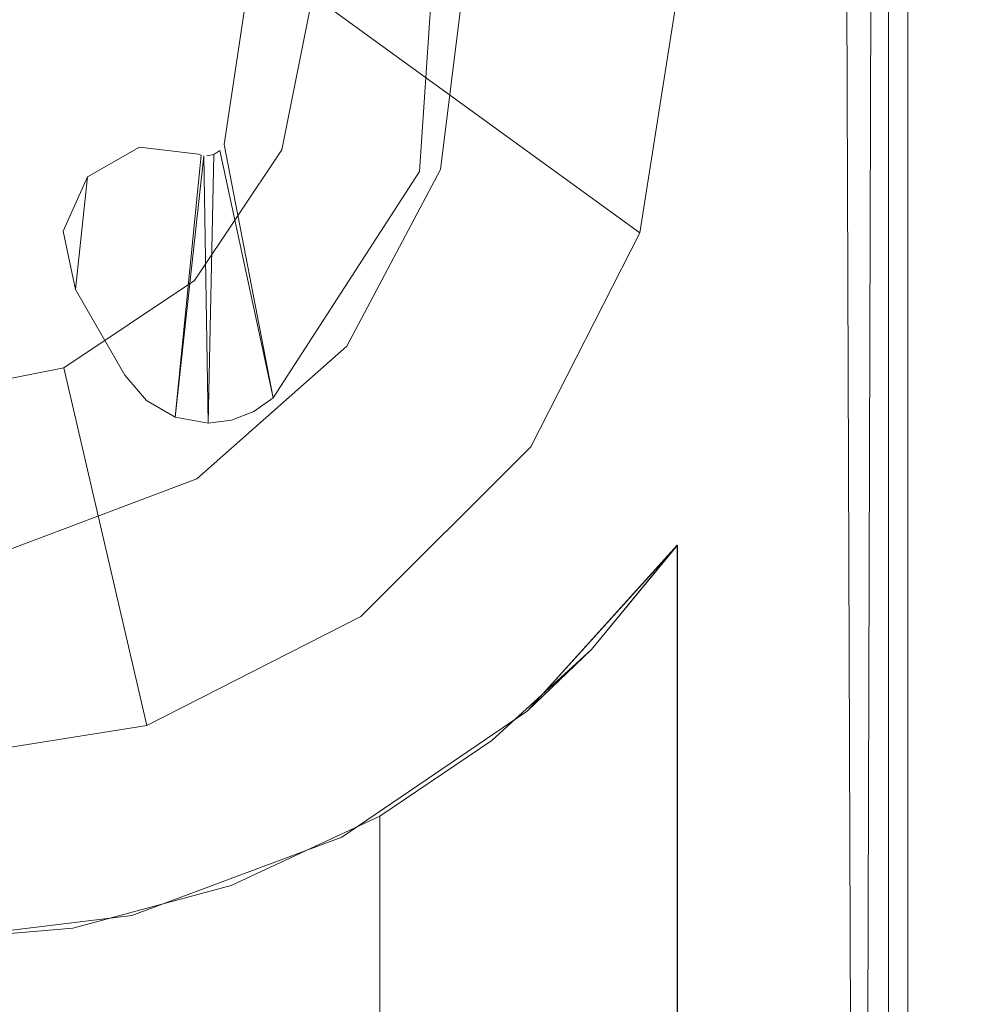
# Model space of a CAD drawing. Extents: x 10434 to 10503, y 5801 to 6799.
# Drawn here: x 10489 to 10494, y 5820 to 5825 of the extents above; entities that cross this region are included whole.
import ezdxf

# ---------------------------------------------------------------- set-up
doc = ezdxf.new("R2010")
doc.units = 0
doc.header["$LTSCALE"] = 500
doc.header["$MEASUREMENT"] = 0
doc.layers.add('besco profil', color=60, linetype='Continuous')

msp = doc.modelspace()

# ---------------------------------------------------------------- linework, layer by layer
at = {"layer": 'besco profil', "lineweight": 0}
for points, invisible_edges in [([(10493.0756, 5834.3811, 568.1349), (10493.0756, 5806.4177, 568.1349), (10492.4756, 5825.6177, 568.1349), (10493.0756, 5834.3811, 568.1349)], 15), ([(10493.0757, 5806.4177, 2064.1349), (10493.0757, 5834.3811, 2064.1349), (10492.4757, 5825.6177, 2064.1349), (10493.0757, 5806.4177, 2064.1349)], 15), ([(10493.0756, 5806.4177, 568.1349), (10493.0756, 5834.3811, 568.1349), (10493.2669, 5806.4558, 568.173), (10493.0756, 5806.4177, 568.1349)], 11), ([(10493.0756, 5834.3811, 568.1349), (10493.3256, 5834.3811, 568.202), (10493.2669, 5806.4558, 568.173), (10493.0756, 5834.3811, 568.1349)], 15), ([(10493.3257, 5834.3811, 2064.068), (10493.0757, 5834.3811, 2064.1349), (10493.267, 5806.4558, 2064.0968), (10493.3257, 5834.3811, 2064.068)], 15), ([(10493.0757, 5834.3811, 2064.1349), (10493.0757, 5806.4177, 2064.1349), (10493.267, 5806.4558, 2064.0968), (10493.0757, 5834.3811, 2064.1349)], 13), ([(10493.2669, 5806.4558, 568.173), (10493.3256, 5834.3811, 568.202), (10493.4291, 5806.5642, 568.2814), (10493.2669, 5806.4558, 568.173)], 11), ([(10493.4292, 5806.5642, 2063.9885), (10493.3257, 5834.3811, 2064.068), (10493.267, 5806.4558, 2064.0968), (10493.4292, 5806.5642, 2063.9885)], 10), ([(10493.3256, 5834.3811, 568.202), (10493.5086, 5834.3811, 568.3849), (10493.4291, 5806.5642, 568.2814), (10493.3256, 5834.3811, 568.202)], 15), ([(10493.5087, 5834.3811, 2063.885), (10493.3257, 5834.3811, 2064.068), (10493.4292, 5806.5642, 2063.9885), (10493.5087, 5834.3811, 2063.885)], 15), ([(10493.4291, 5806.5642, 568.2814), (10493.5086, 5834.3811, 568.3849), (10493.5756, 5806.9178, 568.6349), (10493.4291, 5806.5642, 568.2814)], 14), ([(10493.5757, 5806.9178, 2063.6349), (10493.5087, 5834.3811, 2063.885), (10493.4292, 5806.5642, 2063.9885), (10493.5757, 5806.9178, 2063.6349)], 15), ([(10493.5086, 5834.3811, 568.3849), (10493.5756, 5834.3811, 568.6349), (10493.5756, 5806.9178, 568.6349), (10493.5086, 5834.3811, 568.3849)], 15), ([(10493.5757, 5834.3811, 2063.6349), (10493.5087, 5834.3811, 2063.885), (10493.5757, 5806.9178, 2063.6349), (10493.5757, 5834.3811, 2063.6349)], 15), ([(10493.5756, 5806.9178, 568.6349), (10493.5756, 5834.3811, 568.6349), (10493.5756, 5830.6355, 576.1349), (10493.5756, 5806.9178, 568.6349)], 15), ([(10493.5757, 5806.9178, 2063.6349), (10493.5757, 5830.6355, 2056.1349), (10493.5757, 5834.3811, 2063.6349), (10493.5757, 5806.9178, 2063.6349)], 15), ([(10495.1756, 5834.2795, 566.1349), (10494.2756, 5802.3842, 566.1349), (10481.7756, 5834.2795, 566.1349), (10495.1756, 5834.2795, 566.1349)], 15), ([(10494.2756, 5802.3842, 566.1349), (10482.6756, 5802.3842, 566.1349), (10481.7756, 5834.2795, 566.1349), (10494.2756, 5802.3842, 566.1349)], 15), ([(10481.7757, 5834.2795, 2066.1348), (10482.6757, 5802.3842, 2066.1348), (10495.1757, 5834.2795, 2066.1348), (10481.7757, 5834.2795, 2066.1348)], 15), ([(10482.6757, 5802.3842, 2066.1348), (10494.2757, 5802.3842, 2066.1348), (10495.1757, 5834.2795, 2066.1348), (10482.6757, 5802.3842, 2066.1348)], 15), ([(10493.6756, 5834.2566, 568.1349), (10483.2756, 5834.2566, 568.1349), (10493.6756, 5803.8842, 568.1349), (10493.6756, 5834.2566, 568.1349)], 15), ([(10483.2756, 5834.2566, 568.1349), (10483.2756, 5803.8842, 568.1349), (10493.6756, 5803.8842, 568.1349), (10483.2756, 5834.2566, 568.1349)], 15), ([(10483.2757, 5834.2566, 2064.1349), (10493.6757, 5834.2566, 2064.1349), (10483.2757, 5803.8842, 2064.1349), (10483.2757, 5834.2566, 2064.1349)], 15), ([(10493.6757, 5834.2566, 2064.1349), (10493.6757, 5803.8842, 2064.1349), (10483.2757, 5803.8842, 2064.1349), (10493.6757, 5834.2566, 2064.1349)], 15), ([(10493.6756, 5834.2566, 576.1349), (10493.6756, 5803.8842, 576.1349), (10495.4756, 5834.1616, 576.1349), (10493.6756, 5834.2566, 576.1349)], 15), ([(10493.6756, 5834.2566, 576.1349), (10493.6756, 5834.2566, 568.1349), (10493.6756, 5803.8842, 576.1349), (10493.6756, 5834.2566, 576.1349)], 11), ([(10493.6756, 5834.2566, 568.1349), (10493.6756, 5803.8842, 568.1349), (10493.6756, 5803.8842, 576.1349), (10493.6756, 5834.2566, 568.1349)], 12), ([(10493.6757, 5834.2566, 2056.1349), (10495.4757, 5834.1616, 2056.1349), (10493.6757, 5803.8842, 2056.1349), (10493.6757, 5834.2566, 2056.1349)], 15), ([(10493.6757, 5834.2566, 2064.1349), (10493.6757, 5834.2566, 2056.1349), (10493.6757, 5803.8842, 2064.1349), (10493.6757, 5834.2566, 2064.1349)], 11), ([(10493.6757, 5834.2566, 2056.1349), (10493.6757, 5803.8842, 2056.1349), (10493.6757, 5803.8842, 2064.1349), (10493.6757, 5834.2566, 2056.1349)], 12), ([(10493.6756, 5803.8842, 576.1349), (10495.4756, 5803.2843, 576.1349), (10495.4756, 5834.1616, 576.1349), (10493.6756, 5803.8842, 576.1349)], 15), ([(10495.4757, 5834.1616, 2056.1349), (10495.4757, 5803.2843, 2056.1349), (10493.6757, 5803.8842, 2056.1349), (10495.4757, 5834.1616, 2056.1349)], 14), ([(10495.9947, 5820.0384, 566.1349), (10480.8256, 5832.6798, 566.1349), (10496.1412, 5832.6798, 566.1349), (10495.9947, 5820.0384, 566.1349)], 15), ([(10495.9947, 5820.0384, 566.1349), (10481.4256, 5802.1588, 566.1349), (10480.8256, 5832.6798, 566.1349), (10495.9947, 5820.0384, 566.1349)], 15), ([(10481.4257, 5802.1588, 2066.1348), (10495.9947, 5820.0384, 2066.1348), (10480.8257, 5832.6798, 2066.1348), (10481.4257, 5802.1588, 2066.1348)], 15), ([(10495.9947, 5820.0384, 2066.1348), (10496.1413, 5832.6798, 2066.1348), (10480.8257, 5832.6798, 2066.1348), (10495.9947, 5820.0384, 2066.1348)], 15), ([(10493.1267, 5828.1757, 582.1349), (10492.4756, 5822.7541, 582.1349), (10493.9756, 5830.7896, 582.1349), (10493.1267, 5828.1757, 582.1349)], 15), ([(10493.9756, 5830.7896, 582.1349), (10492.4756, 5822.7541, 582.1349), (10493.9756, 5806.3791, 582.1349), (10493.9756, 5830.7896, 582.1349)], 15), ([(10492.4757, 5822.7541, 2050.1349), (10493.1268, 5828.1757, 2050.1349), (10493.9757, 5830.7896, 2050.1349), (10492.4757, 5822.7541, 2050.1349)], 15), ([(10492.4757, 5822.7541, 2050.1349), (10493.9757, 5830.7896, 2050.1349), (10493.9757, 5806.3791, 2050.1349), (10492.4757, 5822.7541, 2050.1349)], 15), ([(10493.9756, 5830.7896, 582.1349), (10493.9756, 5806.3791, 582.1349), (10494.1669, 5830.7515, 582.0968), (10493.9756, 5830.7896, 582.1349)], 15), ([(10493.9757, 5806.3791, 2050.1349), (10493.9757, 5830.7896, 2050.1349), (10494.167, 5830.7515, 2050.1729), (10493.9757, 5806.3791, 2050.1349)], 15), ([(10493.9756, 5806.3791, 582.1349), (10494.2256, 5806.3791, 582.068), (10494.1669, 5830.7515, 582.0968), (10493.9756, 5806.3791, 582.1349)], 15), ([(10494.2257, 5806.3791, 2050.2019), (10493.9757, 5806.3791, 2050.1349), (10494.167, 5830.7515, 2050.1729), (10494.2257, 5806.3791, 2050.2019)], 15), ([(10493.5756, 5830.6355, 576.1349), (10494.4756, 5830.2896, 576.1349), (10493.5756, 5806.9178, 576.1349), (10493.5756, 5830.6355, 576.1349)], 15), ([(10493.5756, 5806.9178, 576.1349), (10493.5756, 5806.9178, 568.6349), (10493.5756, 5830.6355, 576.1349), (10493.5756, 5806.9178, 576.1349)], 11), ([(10493.5757, 5830.6355, 2056.1349), (10493.5757, 5806.9178, 2056.1349), (10494.4757, 5830.2896, 2056.1349), (10493.5757, 5830.6355, 2056.1349)], 15), ([(10493.5757, 5806.9178, 2056.1349), (10493.5757, 5830.6355, 2056.1349), (10493.5757, 5806.9178, 2063.6349), (10493.5757, 5806.9178, 2056.1349)], 14), ([(10494.4756, 5830.2896, 576.1349), (10494.4756, 5806.3791, 576.1349), (10493.5756, 5806.9178, 576.1349), (10494.4756, 5830.2896, 576.1349)], 15), ([(10493.5757, 5806.9178, 2056.1349), (10494.4757, 5806.3791, 2056.1349), (10494.4757, 5830.2896, 2056.1349), (10493.5757, 5806.9178, 2056.1349)], 13), ([(10492.4756, 5822.7541, 582.1349), (10493.1267, 5828.1757, 582.1349), (10492.9881, 5827.9772, 582.1349), (10492.4756, 5822.7541, 582.1349)], 15), ([(10492.9882, 5827.9772, 2050.1349), (10493.1268, 5828.1757, 2050.1349), (10492.4757, 5822.7541, 2050.1349), (10492.9882, 5827.9772, 2050.1349)], 15), ([(10492.7823, 5827.8496, 582.1349), (10492.4756, 5822.7541, 582.1349), (10492.9881, 5827.9772, 582.1349), (10492.7823, 5827.8496, 582.1349)], 15), ([(10492.7824, 5827.8496, 2050.1349), (10492.9882, 5827.9772, 2050.1349), (10492.4757, 5822.7541, 2050.1349), (10492.7824, 5827.8496, 2050.1349)], 15), ([(10492.3481, 5827.6992, 582.1349), (10492.4756, 5822.7541, 582.1349), (10492.7823, 5827.8496, 582.1349), (10492.3481, 5827.6992, 582.1349)], 15), ([(10492.3482, 5827.6992, 2050.1349), (10492.7824, 5827.8496, 2050.1349), (10492.4757, 5822.7541, 2050.1349), (10492.3482, 5827.6992, 2050.1349)], 15), ([(10491.3711, 5825.7454, 582.1349), (10492.4756, 5822.7541, 582.1349), (10492.3481, 5827.6992, 582.1349), (10491.3711, 5825.7454, 582.1349)], 15), ([(10491.3712, 5825.7454, 2050.1349), (10492.3482, 5827.6992, 2050.1349), (10492.4757, 5822.7541, 2050.1349), (10491.3712, 5825.7454, 2050.1349)], 15), ([(10491.1325, 5824.7006, 576.1349), (10490.2612, 5825.8112, 576.1349), (10491.2273, 5826.1018, 576.1349), (10491.1325, 5824.7006, 576.1349)], 15), ([(10491.1326, 5824.7006, 2056.1349), (10491.2274, 5826.1018, 2056.1349), (10490.2613, 5825.8112, 2056.1349), (10491.1326, 5824.7006, 2056.1349)], 15), ([(10491.1325, 5824.7006, 576.1349), (10491.2273, 5826.1018, 576.1349), (10491.1326, 5824.7006, 2056.1349), (10491.1325, 5824.7006, 576.1349)], 14), ([(10491.1326, 5824.7006, 2056.1349), (10491.2273, 5826.1018, 576.1349), (10491.2274, 5826.1018, 2056.1349), (10491.1326, 5824.7006, 2056.1349)], 11), ([(10490.1148, 5824.8407, 576.1349), (10490.2612, 5825.8112, 576.1349), (10491.1325, 5824.7006, 576.1349), (10490.1148, 5824.8407, 576.1349)], 15), ([(10490.2612, 5825.8112, 576.1349), (10490.1148, 5824.8407, 576.1349), (10490.1149, 5824.8407, 2056.1349), (10490.2612, 5825.8112, 576.1349)], 12), ([(10490.1149, 5824.8407, 2056.1349), (10491.1326, 5824.7006, 2056.1349), (10490.2613, 5825.8112, 2056.1349), (10490.1149, 5824.8407, 2056.1349)], 15), ([(10490.2613, 5825.8112, 2056.1349), (10490.2612, 5825.8112, 576.1349), (10490.1149, 5824.8407, 2056.1349), (10490.2613, 5825.8112, 2056.1349)], 11), ([(10491.3711, 5825.7454, 576.1349), (10490.5756, 5825.6177, 576.1349), (10491.241, 5824.7111, 576.1349), (10491.3711, 5825.7454, 576.1349)], 11), ([(10491.2411, 5824.7111, 2056.1349), (10490.5757, 5825.6177, 2056.1349), (10491.3712, 5825.7454, 2056.1349), (10491.2411, 5824.7111, 2056.1349)], 11), ([(10492.4756, 5822.7541, 582.1349), (10491.3711, 5825.7454, 582.1349), (10491.241, 5824.7111, 582.1349), (10492.4756, 5822.7541, 582.1349)], 15), ([(10491.241, 5824.7111, 576.1349), (10491.241, 5824.7111, 582.1349), (10491.3711, 5825.7454, 576.1349), (10491.241, 5824.7111, 576.1349)], 15), ([(10491.241, 5824.7111, 582.1349), (10491.3711, 5825.7454, 582.1349), (10491.3711, 5825.7454, 576.1349), (10491.241, 5824.7111, 582.1349)], 14), ([(10491.3712, 5825.7454, 2050.1349), (10492.4757, 5822.7541, 2050.1349), (10491.2411, 5824.7111, 2050.1349), (10491.3712, 5825.7454, 2050.1349)], 15), ([(10491.3712, 5825.7454, 2050.1349), (10491.2411, 5824.7111, 2050.1349), (10491.3712, 5825.7454, 2056.1349), (10491.3712, 5825.7454, 2050.1349)], 14), ([(10491.3712, 5825.7454, 2056.1349), (10491.2411, 5824.7111, 2050.1349), (10491.2411, 5824.7111, 2056.1349), (10491.3712, 5825.7454, 2056.1349)], 15), ([(10490.5756, 5825.6177, 576.1349), (10490.4157, 5824.8141, 576.1349), (10491.241, 5824.7111, 576.1349), (10490.5756, 5825.6177, 576.1349)], 15), ([(10490.4157, 5824.8141, 576.1349), (10490.5756, 5825.6177, 576.1349), (10490.4157, 5824.8141, 570.5349), (10490.4157, 5824.8141, 576.1349)], 14), ([(10490.4157, 5824.8141, 570.5349), (10490.5756, 5825.6177, 576.1349), (10490.5756, 5825.6177, 570.5349), (10490.4157, 5824.8141, 570.5349)], 15), ([(10490.4157, 5824.8141, 570.5349), (10490.5756, 5825.6177, 570.5349), (10492.2798, 5824.3817, 568.6349), (10490.4157, 5824.8141, 570.5349)], 14), ([(10490.4158, 5824.8141, 2056.1349), (10490.5757, 5825.6177, 2056.1349), (10491.2411, 5824.7111, 2056.1349), (10490.4158, 5824.8141, 2056.1349)], 15), ([(10490.4158, 5824.8141, 2061.7349), (10490.5757, 5825.6177, 2061.7349), (10490.4158, 5824.8141, 2056.1349), (10490.4158, 5824.8141, 2061.7349)], 15), ([(10490.4158, 5824.8141, 2056.1349), (10490.5757, 5825.6177, 2061.7349), (10490.5757, 5825.6177, 2056.1349), (10490.4158, 5824.8141, 2056.1349)], 11), ([(10490.4158, 5824.8141, 2061.7349), (10492.2799, 5824.3817, 2063.6349), (10490.5757, 5825.6177, 2061.7349), (10490.4158, 5824.8141, 2061.7349)], 11), ([(10492.2798, 5824.3817, 568.6349), (10490.5756, 5825.6177, 570.5349), (10492.4756, 5825.6177, 568.6349), (10492.2798, 5824.3817, 568.6349)], 14), ([(10492.2799, 5824.3817, 2063.6349), (10492.4757, 5825.6177, 2063.6349), (10490.5757, 5825.6177, 2061.7349), (10492.2799, 5824.3817, 2063.6349)], 11), ([(10492.2798, 5824.3817, 568.6349), (10492.4756, 5825.6177, 568.6349), (10492.2798, 5824.3817, 568.1349), (10492.2798, 5824.3817, 568.6349)], 15), ([(10492.2798, 5824.3817, 568.1349), (10492.4756, 5825.6177, 568.6349), (10492.4756, 5825.6177, 568.1349), (10492.2798, 5824.3817, 568.1349)], 11), ([(10492.4756, 5825.6177, 568.1349), (10493.0756, 5806.4177, 568.1349), (10492.2798, 5824.3817, 568.1349), (10492.4756, 5825.6177, 568.1349)], 15), ([(10492.2799, 5824.3817, 2063.6349), (10492.2799, 5824.3817, 2064.1349), (10492.4757, 5825.6177, 2063.6349), (10492.2799, 5824.3817, 2063.6349)], 15), ([(10492.2799, 5824.3817, 2064.1349), (10492.4757, 5825.6177, 2064.1349), (10492.4757, 5825.6177, 2063.6349), (10492.2799, 5824.3817, 2064.1349)], 14), ([(10492.2799, 5824.3817, 2064.1349), (10493.0757, 5806.4177, 2064.1349), (10492.4757, 5825.6177, 2064.1349), (10492.2799, 5824.3817, 2064.1349)], 15), ([(10490.0929, 5824.8097, 2056.1349), (10490.0929, 5824.8097, 2056.1349), (10490.1149, 5824.8407, 2056.1349)], 15), ([(10490.0929, 5824.8097, 576.1349), (10490.0929, 5824.8097, 576.1349), (10490.1148, 5824.8407, 576.1349)], 15), ([(10490.3693, 5823.5217, 576.1349), (10490.1148, 5824.8407, 576.1349), (10491.1325, 5824.7006, 576.1349), (10490.3693, 5823.5217, 576.1349)], 14), ([(10490.3693, 5823.5217, 2056.1349), (10491.1326, 5824.7006, 2056.1349), (10490.1149, 5824.8407, 2056.1349), (10490.3693, 5823.5217, 2056.1349)], 11), ([(10489.4036, 5824.6735, 576.1349), (10489.6736, 5824.8267, 576.1349), (10489.5981, 5823.64, 576.1349), (10489.4036, 5824.6735, 576.1349)], 15), ([(10489.6736, 5824.8267, 576.1349), (10489.4036, 5824.6735, 576.1349), (10489.4037, 5824.6735, 2056.1349), (10489.6736, 5824.8267, 576.1349)], 14), ([(10489.4037, 5824.6735, 2056.1349), (10489.5982, 5823.64, 2056.1349), (10489.6737, 5824.8267, 2056.1349), (10489.4037, 5824.6735, 2056.1349)], 15), ([(10489.6737, 5824.8267, 2056.1349), (10489.6736, 5824.8267, 576.1349), (10489.4037, 5824.6735, 2056.1349), (10489.6737, 5824.8267, 2056.1349)], 11), ([(10489.5981, 5823.64, 576.1349), (10489.6736, 5824.8267, 576.1349), (10489.7097, 5823.507, 576.1349), (10489.5981, 5823.64, 576.1349)], 15), ([(10489.5982, 5823.64, 2056.1349), (10489.7098, 5823.507, 2056.1349), (10489.6737, 5824.8267, 2056.1349), (10489.5982, 5823.64, 2056.1349)], 15), ([(10489.6736, 5824.8267, 576.1349), (10489.982, 5824.791, 576.1349), (10489.7097, 5823.507, 576.1349), (10489.6736, 5824.8267, 576.1349)], 15), ([(10489.6736, 5824.8267, 576.1349), (10489.982, 5824.791, 2056.1349), (10489.982, 5824.791, 576.1349), (10489.6736, 5824.8267, 576.1349)], 11), ([(10489.982, 5824.791, 2056.1349), (10489.6736, 5824.8267, 576.1349), (10489.6737, 5824.8267, 2056.1349), (10489.982, 5824.791, 2056.1349)], 11), ([(10489.6737, 5824.8267, 2056.1349), (10489.7098, 5823.507, 2056.1349), (10489.982, 5824.791, 2056.1349), (10489.6737, 5824.8267, 2056.1349)], 15), ([(10489.8601, 5823.4202, 576.1349), (10489.7097, 5823.507, 576.1349), (10489.982, 5824.791, 576.1349), (10489.8601, 5823.4202, 576.1349)], 15), ([(10489.7098, 5823.507, 2056.1349), (10489.8602, 5823.4202, 2056.1349), (10489.982, 5824.791, 2056.1349), (10489.7098, 5823.507, 2056.1349)], 15), ([(10489.9954, 5824.786, 576.1349), (10489.8601, 5823.4202, 576.1349), (10489.982, 5824.791, 576.1349), (10489.9954, 5824.786, 576.1349)], 14), ([(10490.0094, 5824.783, 576.1349), (10489.8601, 5823.4202, 576.1349), (10490.0094, 5824.783, 576.1349)], 15), ([(10490.0311, 5823.39, 576.1349), (10489.8601, 5823.4202, 576.1349), (10490.0094, 5824.783, 576.1349), (10490.0311, 5823.39, 576.1349)], 9), ([(10489.982, 5824.791, 2056.1349), (10489.8602, 5823.4202, 2056.1349), (10489.9955, 5824.786, 2056.1349), (10489.982, 5824.791, 2056.1349)], 15), ([(10489.9955, 5824.786, 2056.1349), (10489.8602, 5823.4202, 2056.1349), (10489.9955, 5824.786, 2056.1349)], 14), ([(10489.8602, 5823.4202, 2056.1349), (10490.0312, 5823.39, 2056.1349), (10490.0095, 5824.783, 2056.1349), (10489.8602, 5823.4202, 2056.1349)], 11), ([(10490.4157, 5824.8141, 576.1349), (10489.9605, 5824.1328, 576.1349), (10490.7536, 5823.7897, 576.1349), (10490.4157, 5824.8141, 576.1349)], 15), ([(10489.9605, 5824.1328, 576.1349), (10490.4157, 5824.8141, 576.1349), (10489.9605, 5824.1328, 570.5349), (10489.9605, 5824.1328, 576.1349)], 10), ([(10489.9605, 5824.1328, 570.5349), (10490.4157, 5824.8141, 576.1349), (10490.4157, 5824.8141, 570.5349), (10489.9605, 5824.1328, 570.5349)], 15), ([(10489.9605, 5824.1328, 570.5349), (10490.4157, 5824.8141, 570.5349), (10491.7117, 5823.2666, 568.6349), (10489.9605, 5824.1328, 570.5349)], 14), ([(10489.9606, 5824.1328, 2056.1349), (10490.4158, 5824.8141, 2056.1349), (10490.7537, 5823.7897, 2056.1349), (10489.9606, 5824.1328, 2056.1349)], 15), ([(10489.9606, 5824.1328, 2061.7349), (10490.4158, 5824.8141, 2061.7349), (10489.9606, 5824.1328, 2056.1349), (10489.9606, 5824.1328, 2061.7349)], 11), ([(10489.9606, 5824.1328, 2056.1349), (10490.4158, 5824.8141, 2061.7349), (10490.4158, 5824.8141, 2056.1349), (10489.9606, 5824.1328, 2056.1349)], 11), ([(10489.9606, 5824.1328, 2061.7349), (10491.7117, 5823.2666, 2063.6349), (10490.4158, 5824.8141, 2061.7349), (10489.9606, 5824.1328, 2061.7349)], 11), ([(10489.9954, 5824.786, 576.1349), (10489.982, 5824.791, 576.1349), (10489.9955, 5824.786, 2056.1349), (10489.9954, 5824.786, 576.1349)], 10), ([(10489.982, 5824.791, 576.1349), (10489.982, 5824.791, 2056.1349), (10489.9955, 5824.786, 2056.1349), (10489.982, 5824.791, 576.1349)], 13), ([(10490.0094, 5824.783, 576.1349), (10490.0094, 5824.783, 576.1349), (10489.9954, 5824.786, 576.1349)], 15), ([(10490.0238, 5824.7819, 576.1349), (10490.0238, 5824.7819, 576.1349), (10490.0094, 5824.783, 576.1349)], 15), ([(10490.0095, 5824.783, 2056.1349), (10490.0094, 5824.783, 576.1349), (10490.0095, 5824.783, 2056.1349)], 15), ([(10490.0095, 5824.783, 2056.1349), (10490.0312, 5823.39, 2056.1349), (10490.0095, 5824.783, 2056.1349)], 14), ([(10490.0238, 5824.7819, 576.1349), (10490.0238, 5824.7819, 2056.1349), (10490.061, 5824.7891, 576.1349), (10490.0238, 5824.7819, 576.1349)], 10), ([(10490.0238, 5824.7819, 2056.1349), (10490.061, 5824.7891, 2056.1349), (10490.061, 5824.7891, 576.1349), (10490.0238, 5824.7819, 2056.1349)], 14), ([(10490.0238, 5824.7819, 2056.1349), (10490.0312, 5823.39, 2056.1349), (10490.0238, 5824.7819, 2056.1349)], 15), ([(10490.0238, 5824.7819, 576.1349), (10490.0311, 5823.39, 576.1349), (10490.0238, 5824.7819, 576.1349)], 15), ([(10490.0238, 5824.7819, 2056.1349), (10490.0238, 5824.7819, 576.1349), (10490.0238, 5824.7819, 2056.1349)], 15), ([(10490.061, 5824.7891, 576.1349), (10490.0311, 5823.39, 576.1349), (10490.061, 5824.7891, 576.1349)], 15), ([(10490.0311, 5823.39, 576.1349), (10490.061, 5824.7891, 576.1349), (10490.1536, 5823.4052, 576.1349), (10490.0311, 5823.39, 576.1349)], 14), ([(10490.0312, 5823.39, 2056.1349), (10490.1537, 5823.4052, 2056.1349), (10490.061, 5824.7891, 2056.1349), (10490.0312, 5823.39, 2056.1349)], 11), ([(10490.061, 5824.7891, 2056.1349), (10490.2688, 5823.45, 2056.1349), (10490.0929, 5824.8097, 2056.1349), (10490.061, 5824.7891, 2056.1349)], 15), ([(10490.061, 5824.7891, 576.1349), (10490.0929, 5824.8097, 576.1349), (10490.2687, 5823.45, 576.1349), (10490.061, 5824.7891, 576.1349)], 15), ([(10490.061, 5824.7891, 576.1349), (10490.061, 5824.7891, 2056.1349), (10490.0929, 5824.8097, 576.1349), (10490.061, 5824.7891, 576.1349)], 11), ([(10490.061, 5824.7891, 2056.1349), (10490.0929, 5824.8097, 2056.1349), (10490.0929, 5824.8097, 576.1349), (10490.061, 5824.7891, 2056.1349)], 14), ([(10490.1537, 5823.4052, 2056.1349), (10490.2688, 5823.45, 2056.1349), (10490.061, 5824.7891, 2056.1349), (10490.1537, 5823.4052, 2056.1349)], 15), ([(10490.1536, 5823.4052, 576.1349), (10490.061, 5824.7891, 576.1349), (10490.2687, 5823.45, 576.1349), (10490.1536, 5823.4052, 576.1349)], 15), ([(10490.2688, 5823.45, 2056.1349), (10490.3693, 5823.5217, 2056.1349), (10490.0929, 5824.8097, 2056.1349), (10490.2688, 5823.45, 2056.1349)], 15), ([(10490.0929, 5824.8097, 2056.1349), (10490.3693, 5823.5217, 2056.1349), (10490.0929, 5824.8097, 2056.1349)], 14), ([(10490.2687, 5823.45, 576.1349), (10490.0929, 5824.8097, 576.1349), (10490.3693, 5823.5217, 576.1349), (10490.2687, 5823.45, 576.1349)], 13), ([(10490.0929, 5824.8097, 576.1349), (10490.0929, 5824.8097, 2056.1349), (10490.0929, 5824.8097, 576.1349)], 14), ([(10491.241, 5824.7111, 576.1349), (10490.4157, 5824.8141, 576.1349), (10490.7536, 5823.7897, 576.1349), (10491.241, 5824.7111, 576.1349)], 11), ([(10491.7117, 5823.2666, 568.6349), (10490.4157, 5824.8141, 570.5349), (10492.2798, 5824.3817, 568.6349), (10491.7117, 5823.2666, 568.6349)], 15), ([(10490.7537, 5823.7897, 2056.1349), (10490.4158, 5824.8141, 2056.1349), (10491.2411, 5824.7111, 2056.1349), (10490.7537, 5823.7897, 2056.1349)], 11), ([(10491.7117, 5823.2666, 2063.6349), (10492.2799, 5824.3817, 2063.6349), (10490.4158, 5824.8141, 2061.7349), (10491.7117, 5823.2666, 2063.6349)], 14), ([(10490.3693, 5823.5217, 576.1349), (10491.1325, 5824.7006, 576.1349), (10490.3693, 5823.5217, 2056.1349), (10490.3693, 5823.5217, 576.1349)], 14), ([(10490.3693, 5823.5217, 2056.1349), (10491.1325, 5824.7006, 576.1349), (10491.1326, 5824.7006, 2056.1349), (10490.3693, 5823.5217, 2056.1349)], 11), ([(10490.7536, 5823.7897, 582.1349), (10491.6928, 5821.8884, 582.1349), (10491.241, 5824.7111, 582.1349), (10490.7536, 5823.7897, 582.1349)], 15), ([(10490.7536, 5823.7897, 576.1349), (10490.7536, 5823.7897, 582.1349), (10491.241, 5824.7111, 576.1349), (10490.7536, 5823.7897, 576.1349)], 14), ([(10490.7536, 5823.7897, 582.1349), (10491.241, 5824.7111, 582.1349), (10491.241, 5824.7111, 576.1349), (10490.7536, 5823.7897, 582.1349)], 14), ([(10491.2411, 5824.7111, 2050.1349), (10491.6929, 5821.8884, 2050.1349), (10490.7537, 5823.7897, 2050.1349), (10491.2411, 5824.7111, 2050.1349)], 15), ([(10491.2411, 5824.7111, 2056.1349), (10491.2411, 5824.7111, 2050.1349), (10490.7537, 5823.7897, 2056.1349), (10491.2411, 5824.7111, 2056.1349)], 15), ([(10491.2411, 5824.7111, 2050.1349), (10490.7537, 5823.7897, 2050.1349), (10490.7537, 5823.7897, 2056.1349), (10491.2411, 5824.7111, 2050.1349)], 14), ([(10491.6928, 5821.8884, 582.1349), (10492.4756, 5822.7541, 582.1349), (10491.241, 5824.7111, 582.1349), (10491.6928, 5821.8884, 582.1349)], 15), ([(10492.4757, 5822.7541, 2050.1349), (10491.6929, 5821.8884, 2050.1349), (10491.2411, 5824.7111, 2050.1349), (10492.4757, 5822.7541, 2050.1349)], 15), ([(10489.2761, 5824.3905, 576.1349), (10489.4036, 5824.6735, 576.1349), (10489.3402, 5824.0867, 576.1349), (10489.2761, 5824.3905, 576.1349)], 15), ([(10489.4036, 5824.6735, 576.1349), (10489.2761, 5824.3905, 576.1349), (10489.2762, 5824.3905, 2056.1349), (10489.4036, 5824.6735, 576.1349)], 14), ([(10489.2762, 5824.3905, 2056.1349), (10489.3402, 5824.0867, 2056.1349), (10489.4037, 5824.6735, 2056.1349), (10489.2762, 5824.3905, 2056.1349)], 15), ([(10489.4037, 5824.6735, 2056.1349), (10489.4036, 5824.6735, 576.1349), (10489.2762, 5824.3905, 2056.1349), (10489.4037, 5824.6735, 2056.1349)], 14), ([(10489.3402, 5824.0867, 2056.1349), (10489.5982, 5823.64, 2056.1349), (10489.4037, 5824.6735, 2056.1349), (10489.3402, 5824.0867, 2056.1349)], 11), ([(10489.3402, 5824.0867, 576.1349), (10489.4036, 5824.6735, 576.1349), (10489.5981, 5823.64, 576.1349), (10489.3402, 5824.0867, 576.1349)], 14), ([(10489.2762, 5824.3905, 2056.1349), (10489.2761, 5824.3905, 576.1349), (10489.3402, 5824.0867, 2056.1349), (10489.2762, 5824.3905, 2056.1349)], 15), ([(10489.2761, 5824.3905, 576.1349), (10489.3402, 5824.0867, 576.1349), (10489.3402, 5824.0867, 2056.1349), (10489.2761, 5824.3905, 576.1349)], 14), ([(10491.7117, 5823.2666, 2063.6349), (10491.7117, 5823.2666, 2064.1349), (10492.2799, 5824.3817, 2063.6349), (10491.7117, 5823.2666, 2063.6349)], 15), ([(10491.7117, 5823.2666, 2064.1349), (10492.2799, 5824.3817, 2064.1349), (10492.2799, 5824.3817, 2063.6349), (10491.7117, 5823.2666, 2064.1349)], 14), ([(10491.7117, 5823.2666, 2064.1349), (10493.0757, 5806.4177, 2064.1349), (10492.2799, 5824.3817, 2064.1349), (10491.7117, 5823.2666, 2064.1349)], 15), ([(10491.7117, 5823.2666, 568.6349), (10492.2798, 5824.3817, 568.6349), (10491.7117, 5823.2666, 568.1349), (10491.7117, 5823.2666, 568.6349)], 14), ([(10491.7117, 5823.2666, 568.1349), (10492.2798, 5824.3817, 568.6349), (10492.2798, 5824.3817, 568.1349), (10491.7117, 5823.2666, 568.1349)], 11), ([(10492.2798, 5824.3817, 568.1349), (10493.0756, 5806.4177, 568.1349), (10491.7117, 5823.2666, 568.1349), (10492.2798, 5824.3817, 568.1349)], 15), ([(10489.9605, 5824.1328, 576.1349), (10489.2792, 5823.6775, 576.1349), (10489.9719, 5823.1001, 576.1349), (10489.9605, 5824.1328, 576.1349)], 15), ([(10489.2792, 5823.6775, 576.1349), (10489.9605, 5824.1328, 576.1349), (10489.2792, 5823.6775, 570.5349), (10489.2792, 5823.6775, 576.1349)], 14), ([(10489.2792, 5823.6775, 570.5349), (10489.9605, 5824.1328, 576.1349), (10489.9605, 5824.1328, 570.5349), (10489.2792, 5823.6775, 570.5349)], 15), ([(10489.2792, 5823.6775, 570.5349), (10489.9605, 5824.1328, 570.5349), (10490.8267, 5822.3817, 568.6349), (10489.2792, 5823.6775, 570.5349)], 14), ([(10489.2793, 5823.6775, 2056.1349), (10489.9606, 5824.1328, 2056.1349), (10489.972, 5823.1001, 2056.1349), (10489.2793, 5823.6775, 2056.1349)], 15), ([(10489.2793, 5823.6775, 2061.7349), (10489.9606, 5824.1328, 2061.7349), (10489.2793, 5823.6775, 2056.1349), (10489.2793, 5823.6775, 2061.7349)], 15), ([(10489.2793, 5823.6775, 2056.1349), (10489.9606, 5824.1328, 2061.7349), (10489.9606, 5824.1328, 2056.1349), (10489.2793, 5823.6775, 2056.1349)], 11), ([(10489.2793, 5823.6775, 2061.7349), (10490.8268, 5822.3817, 2063.6349), (10489.9606, 5824.1328, 2061.7349), (10489.2793, 5823.6775, 2061.7349)], 11), ([(10490.7536, 5823.7897, 576.1349), (10489.9605, 5824.1328, 576.1349), (10489.9719, 5823.1001, 576.1349), (10490.7536, 5823.7897, 576.1349)], 11), ([(10490.8267, 5822.3817, 568.6349), (10489.9605, 5824.1328, 570.5349), (10491.7117, 5823.2666, 568.6349), (10490.8267, 5822.3817, 568.6349)], 15), ([(10489.972, 5823.1001, 2056.1349), (10489.9606, 5824.1328, 2056.1349), (10490.7537, 5823.7897, 2056.1349), (10489.972, 5823.1001, 2056.1349)], 11), ([(10490.8268, 5822.3817, 2063.6349), (10491.7117, 5823.2666, 2063.6349), (10489.9606, 5824.1328, 2061.7349), (10490.8268, 5822.3817, 2063.6349)], 14), ([(10489.5981, 5823.64, 576.1349), (10489.5982, 5823.64, 2056.1349), (10489.3402, 5824.0867, 576.1349), (10489.5981, 5823.64, 576.1349)], 11), ([(10489.5982, 5823.64, 2056.1349), (10489.3402, 5824.0867, 2056.1349), (10489.3402, 5824.0867, 576.1349), (10489.5982, 5823.64, 2056.1349)], 14), ([(10489.9719, 5823.1001, 582.1349), (10490.7275, 5821.2323, 582.1349), (10490.7536, 5823.7897, 582.1349), (10489.9719, 5823.1001, 582.1349)], 15), ([(10489.9719, 5823.1001, 576.1349), (10489.9719, 5823.1001, 582.1349), (10490.7536, 5823.7897, 576.1349), (10489.9719, 5823.1001, 576.1349)], 15), ([(10489.9719, 5823.1001, 582.1349), (10490.7536, 5823.7897, 582.1349), (10490.7536, 5823.7897, 576.1349), (10489.9719, 5823.1001, 582.1349)], 14), ([(10490.7537, 5823.7897, 2050.1349), (10490.7275, 5821.2323, 2050.1349), (10489.972, 5823.1001, 2050.1349), (10490.7537, 5823.7897, 2050.1349)], 15), ([(10490.7537, 5823.7897, 2056.1349), (10490.7537, 5823.7897, 2050.1349), (10489.972, 5823.1001, 2056.1349), (10490.7537, 5823.7897, 2056.1349)], 14), ([(10490.7537, 5823.7897, 2050.1349), (10489.972, 5823.1001, 2050.1349), (10489.972, 5823.1001, 2056.1349), (10490.7537, 5823.7897, 2050.1349)], 14), ([(10491.6929, 5821.8884, 2050.1349), (10490.7275, 5821.2323, 2050.1349), (10490.7537, 5823.7897, 2050.1349), (10491.6929, 5821.8884, 2050.1349)], 15), ([(10490.7275, 5821.2323, 582.1349), (10491.6928, 5821.8884, 582.1349), (10490.7536, 5823.7897, 582.1349), (10490.7275, 5821.2323, 582.1349)], 15), ([(10489.2792, 5823.6775, 576.1349), (10488.4756, 5823.5177, 576.1349), (10488.9968, 5822.7315, 576.1349), (10489.2792, 5823.6775, 576.1349)], 15), ([(10488.4756, 5823.5177, 570.5349), (10488.4756, 5823.5177, 576.1349), (10489.2792, 5823.6775, 570.5349), (10488.4756, 5823.5177, 570.5349)], 15), ([(10488.4756, 5823.5177, 576.1349), (10489.2792, 5823.6775, 576.1349), (10489.2792, 5823.6775, 570.5349), (10488.4756, 5823.5177, 576.1349)], 14), ([(10488.4756, 5823.5177, 570.5349), (10489.2792, 5823.6775, 570.5349), (10489.7117, 5821.8135, 568.6349), (10488.4756, 5823.5177, 570.5349)], 15), ([(10488.4757, 5823.5177, 2056.1349), (10489.2793, 5823.6775, 2056.1349), (10488.9969, 5822.7315, 2056.1349), (10488.4757, 5823.5177, 2056.1349)], 15), ([(10488.4757, 5823.5177, 2056.1349), (10488.4757, 5823.5177, 2061.7349), (10489.2793, 5823.6775, 2056.1349), (10488.4757, 5823.5177, 2056.1349)], 11), ([(10488.4757, 5823.5177, 2061.7349), (10489.2793, 5823.6775, 2061.7349), (10489.2793, 5823.6775, 2056.1349), (10488.4757, 5823.5177, 2061.7349)], 15), ([(10488.4757, 5823.5177, 2061.7349), (10489.7117, 5821.8135, 2063.6349), (10489.2793, 5823.6775, 2061.7349), (10488.4757, 5823.5177, 2061.7349)], 15), ([(10489.9719, 5823.1001, 576.1349), (10489.2792, 5823.6775, 576.1349), (10488.9968, 5822.7315, 576.1349), (10489.9719, 5823.1001, 576.1349)], 11), ([(10488.9969, 5822.7315, 2056.1349), (10489.2793, 5823.6775, 2056.1349), (10489.972, 5823.1001, 2056.1349), (10488.9969, 5822.7315, 2056.1349)], 11), ([(10489.7117, 5821.8135, 568.6349), (10489.2792, 5823.6775, 570.5349), (10490.8267, 5822.3817, 568.6349), (10489.7117, 5821.8135, 568.6349)], 14), ([(10489.7117, 5821.8135, 2063.6349), (10490.8268, 5822.3817, 2063.6349), (10489.2793, 5823.6775, 2061.7349), (10489.7117, 5821.8135, 2063.6349)], 10), ([(10489.5982, 5823.64, 2056.1349), (10489.5981, 5823.64, 576.1349), (10489.7097, 5823.507, 576.1349), (10489.5982, 5823.64, 2056.1349)], 13), ([(10489.7098, 5823.507, 2056.1349), (10489.5982, 5823.64, 2056.1349), (10489.7097, 5823.507, 576.1349), (10489.7098, 5823.507, 2056.1349)], 10), ([(10488.4756, 5821.6178, 568.6349), (10488.4756, 5823.5177, 570.5349), (10489.7117, 5821.8135, 568.6349), (10488.4756, 5821.6178, 568.6349)], 15), ([(10488.4757, 5821.6178, 2063.6349), (10489.7117, 5821.8135, 2063.6349), (10488.4757, 5823.5177, 2061.7349), (10488.4757, 5821.6178, 2063.6349)], 15), ([(10489.8601, 5823.4202, 576.1349), (10489.7098, 5823.507, 2056.1349), (10489.7097, 5823.507, 576.1349), (10489.8601, 5823.4202, 576.1349)], 11), ([(10489.8602, 5823.4202, 2056.1349), (10489.7098, 5823.507, 2056.1349), (10489.8601, 5823.4202, 576.1349), (10489.8602, 5823.4202, 2056.1349)], 14), ([(10490.3693, 5823.5217, 576.1349), (10490.2688, 5823.45, 2056.1349), (10490.2687, 5823.45, 576.1349), (10490.3693, 5823.5217, 576.1349)], 11), ([(10490.3693, 5823.5217, 2056.1349), (10490.2688, 5823.45, 2056.1349), (10490.3693, 5823.5217, 576.1349), (10490.3693, 5823.5217, 2056.1349)], 10), ([(10490.2687, 5823.45, 576.1349), (10490.1537, 5823.4052, 2056.1349), (10490.1536, 5823.4052, 576.1349), (10490.2687, 5823.45, 576.1349)], 11), ([(10490.2688, 5823.45, 2056.1349), (10490.1537, 5823.4052, 2056.1349), (10490.2687, 5823.45, 576.1349), (10490.2688, 5823.45, 2056.1349)], 14), ([(10490.0311, 5823.39, 576.1349), (10489.8602, 5823.4202, 2056.1349), (10489.8601, 5823.4202, 576.1349), (10490.0311, 5823.39, 576.1349)], 11), ([(10490.0312, 5823.39, 2056.1349), (10489.8602, 5823.4202, 2056.1349), (10490.0311, 5823.39, 576.1349), (10490.0312, 5823.39, 2056.1349)], 14), ([(10490.0312, 5823.39, 2056.1349), (10490.0311, 5823.39, 576.1349), (10490.1536, 5823.4052, 576.1349), (10490.0312, 5823.39, 2056.1349)], 13), ([(10490.1537, 5823.4052, 2056.1349), (10490.0312, 5823.39, 2056.1349), (10490.1536, 5823.4052, 576.1349), (10490.1537, 5823.4052, 2056.1349)], 14), ([(10490.8267, 5822.3817, 568.6349), (10491.7117, 5823.2666, 568.6349), (10490.8267, 5822.3817, 568.1349), (10490.8267, 5822.3817, 568.6349)], 10), ([(10490.8267, 5822.3817, 568.1349), (10491.7117, 5823.2666, 568.6349), (10491.7117, 5823.2666, 568.1349), (10490.8267, 5822.3817, 568.1349)], 11), ([(10493.0756, 5806.4177, 568.1349), (10490.8267, 5822.3817, 568.1349), (10491.7117, 5823.2666, 568.1349), (10493.0756, 5806.4177, 568.1349)], 15), ([(10490.8268, 5822.3817, 2063.6349), (10490.8268, 5822.3817, 2064.1349), (10491.7117, 5823.2666, 2063.6349), (10490.8268, 5822.3817, 2063.6349)], 14), ([(10490.8268, 5822.3817, 2064.1349), (10491.7117, 5823.2666, 2064.1349), (10491.7117, 5823.2666, 2063.6349), (10490.8268, 5822.3817, 2064.1349)], 14), ([(10493.0757, 5806.4177, 2064.1349), (10491.7117, 5823.2666, 2064.1349), (10490.8268, 5822.3817, 2064.1349), (10493.0757, 5806.4177, 2064.1349)], 15), ([(10488.9968, 5822.7315, 582.1349), (10489.6344, 5820.8233, 582.1349), (10489.9719, 5823.1001, 582.1349), (10488.9968, 5822.7315, 582.1349)], 15), ([(10488.9968, 5822.7315, 576.1349), (10488.9968, 5822.7315, 582.1349), (10489.9719, 5823.1001, 576.1349), (10488.9968, 5822.7315, 576.1349)], 15), ([(10488.9968, 5822.7315, 582.1349), (10489.9719, 5823.1001, 582.1349), (10489.9719, 5823.1001, 576.1349), (10488.9968, 5822.7315, 582.1349)], 14), ([(10489.972, 5823.1001, 2050.1349), (10489.6345, 5820.8233, 2050.1349), (10488.9969, 5822.7315, 2050.1349), (10489.972, 5823.1001, 2050.1349)], 15), ([(10489.972, 5823.1001, 2050.1349), (10488.9969, 5822.7315, 2050.1349), (10489.972, 5823.1001, 2056.1349), (10489.972, 5823.1001, 2050.1349)], 14), ([(10489.972, 5823.1001, 2056.1349), (10488.9969, 5822.7315, 2050.1349), (10488.9969, 5822.7315, 2056.1349), (10489.972, 5823.1001, 2056.1349)], 15), ([(10489.6344, 5820.8233, 582.1349), (10490.7275, 5821.2323, 582.1349), (10489.9719, 5823.1001, 582.1349), (10489.6344, 5820.8233, 582.1349)], 15), ([(10490.7275, 5821.2323, 2050.1349), (10489.6345, 5820.8233, 2050.1349), (10489.972, 5823.1001, 2050.1349), (10490.7275, 5821.2323, 2050.1349)], 15), ([(10488.4756, 5820.6842, 582.1349), (10489.6344, 5820.8233, 582.1349), (10488.9968, 5822.7315, 582.1349), (10488.4756, 5820.6842, 582.1349)], 15), ([(10489.6345, 5820.8233, 2050.1349), (10488.4757, 5820.6842, 2050.1349), (10488.9969, 5822.7315, 2050.1349), (10489.6345, 5820.8233, 2050.1349)], 15), ([(10492.4756, 5822.7541, 582.1349), (10491.6928, 5821.8884, 582.1349), (10492.0287, 5822.21, 576.1349), (10492.4756, 5822.7541, 582.1349)], 14), ([(10492.4757, 5822.7541, 2050.1349), (10492.0288, 5822.21, 2056.1349), (10491.6929, 5821.8884, 2050.1349), (10492.4757, 5822.7541, 2050.1349)], 11), ([(10492.4756, 5822.7541, 576.1349), (10492.4756, 5822.7541, 582.1349), (10492.0287, 5822.21, 576.1349), (10492.4756, 5822.7541, 576.1349)], 15), ([(10492.4756, 5807.8791, 576.1349), (10492.4756, 5822.7541, 576.1349), (10492.0287, 5822.21, 576.1349), (10492.4756, 5807.8791, 576.1349)], 12), ([(10492.4757, 5822.7541, 2056.1349), (10492.0288, 5822.21, 2056.1349), (10492.4757, 5822.7541, 2050.1349), (10492.4757, 5822.7541, 2056.1349)], 10), ([(10492.0288, 5822.21, 2056.1349), (10492.4757, 5822.7541, 2056.1349), (10492.4757, 5807.8791, 2056.1349), (10492.0288, 5822.21, 2056.1349)], 13), ([(10492.4756, 5822.7541, 582.1349), (10492.4756, 5807.8791, 582.1349), (10493.9756, 5806.3791, 582.1349), (10492.4756, 5822.7541, 582.1349)], 15), ([(10492.4756, 5822.7541, 582.1349), (10492.4756, 5822.7541, 576.1349), (10492.4756, 5807.8791, 582.1349), (10492.4756, 5822.7541, 582.1349)], 10), ([(10492.4756, 5822.7541, 576.1349), (10492.4756, 5807.8791, 576.1349), (10492.4756, 5807.8791, 582.1349), (10492.4756, 5822.7541, 576.1349)], 15), ([(10492.4757, 5807.8791, 2050.1349), (10492.4757, 5822.7541, 2050.1349), (10493.9757, 5806.3791, 2050.1349), (10492.4757, 5807.8791, 2050.1349)], 15), ([(10492.4757, 5807.8791, 2050.1349), (10492.4757, 5807.8791, 2056.1349), (10492.4757, 5822.7541, 2050.1349), (10492.4757, 5807.8791, 2050.1349)], 10), ([(10492.4757, 5807.8791, 2056.1349), (10492.4757, 5822.7541, 2056.1349), (10492.4757, 5822.7541, 2050.1349), (10492.4757, 5807.8791, 2056.1349)], 15), ([(10489.7117, 5821.8135, 2063.6349), (10489.7117, 5821.8135, 2064.1349), (10490.8268, 5822.3817, 2063.6349), (10489.7117, 5821.8135, 2063.6349)], 15), ([(10489.7117, 5821.8135, 2064.1349), (10490.8268, 5822.3817, 2064.1349), (10490.8268, 5822.3817, 2063.6349), (10489.7117, 5821.8135, 2064.1349)], 14), ([(10489.7117, 5821.8135, 2064.1349), (10493.0757, 5806.4177, 2064.1349), (10490.8268, 5822.3817, 2064.1349), (10489.7117, 5821.8135, 2064.1349)], 15), ([(10489.7117, 5821.8135, 568.6349), (10490.8267, 5822.3817, 568.6349), (10489.7117, 5821.8135, 568.1349), (10489.7117, 5821.8135, 568.6349)], 14), ([(10489.7117, 5821.8135, 568.1349), (10490.8267, 5822.3817, 568.6349), (10490.8267, 5822.3817, 568.1349), (10489.7117, 5821.8135, 568.1349)], 11), ([(10490.8267, 5822.3817, 568.1349), (10493.0756, 5806.4177, 568.1349), (10489.7117, 5821.8135, 568.1349), (10490.8267, 5822.3817, 568.1349)], 15), ([(10492.0288, 5822.21, 2056.1349), (10491.5085, 5821.7356, 2056.1349), (10491.6929, 5821.8884, 2050.1349), (10492.0288, 5822.21, 2056.1349)], 10), ([(10491.5085, 5821.7356, 2056.1349), (10492.0288, 5822.21, 2056.1349), (10492.4757, 5807.8791, 2056.1349), (10491.5085, 5821.7356, 2056.1349)], 15), ([(10492.0287, 5822.21, 576.1349), (10491.6928, 5821.8884, 582.1349), (10491.5085, 5821.7356, 576.1349), (10492.0287, 5822.21, 576.1349)], 14), ([(10491.5085, 5821.7356, 576.1349), (10492.4756, 5807.8791, 576.1349), (10492.0287, 5822.21, 576.1349), (10491.5085, 5821.7356, 576.1349)], 11), ([(10491.6929, 5821.8884, 2050.1349), (10491.5085, 5821.7356, 2056.1349), (10490.7275, 5821.2323, 2050.1349), (10491.6929, 5821.8884, 2050.1349)], 11), ([(10491.6928, 5821.8884, 582.1349), (10490.7275, 5821.2323, 582.1349), (10491.5085, 5821.7356, 576.1349), (10491.6928, 5821.8884, 582.1349)], 14), ([(10488.4756, 5821.6178, 568.1349), (10488.4756, 5821.6178, 568.6349), (10489.7117, 5821.8135, 568.1349), (10488.4756, 5821.6178, 568.1349)], 11), ([(10488.4756, 5821.6178, 568.6349), (10489.7117, 5821.8135, 568.6349), (10489.7117, 5821.8135, 568.1349), (10488.4756, 5821.6178, 568.6349)], 15), ([(10489.7117, 5821.8135, 568.1349), (10493.0756, 5806.4177, 568.1349), (10488.4756, 5821.6178, 568.1349), (10489.7117, 5821.8135, 568.1349)], 15), ([(10488.4757, 5821.6178, 2063.6349), (10488.4757, 5821.6178, 2064.1349), (10489.7117, 5821.8135, 2063.6349), (10488.4757, 5821.6178, 2063.6349)], 15), ([(10488.4757, 5821.6178, 2064.1349), (10489.7117, 5821.8135, 2064.1349), (10489.7117, 5821.8135, 2063.6349), (10488.4757, 5821.6178, 2064.1349)], 14), ([(10488.4757, 5821.6178, 2064.1349), (10493.0757, 5806.4177, 2064.1349), (10489.7117, 5821.8135, 2064.1349), (10488.4757, 5821.6178, 2064.1349)], 15), ([(10491.5085, 5821.7356, 2056.1349), (10490.9257, 5821.3407, 2056.1349), (10490.7275, 5821.2323, 2050.1349), (10491.5085, 5821.7356, 2056.1349)], 14), ([(10491.5085, 5821.7356, 576.1349), (10490.7275, 5821.2323, 582.1349), (10490.9256, 5821.3407, 576.1349), (10491.5085, 5821.7356, 576.1349)], 15), ([(10490.9256, 5821.3407, 576.1349), (10492.4756, 5807.8791, 576.1349), (10491.5085, 5821.7356, 576.1349), (10490.9256, 5821.3407, 576.1349)], 11), ([(10490.9257, 5821.3407, 2056.1349), (10491.5085, 5821.7356, 2056.1349), (10492.4757, 5807.8791, 2056.1349), (10490.9257, 5821.3407, 2056.1349)], 15), ([(10483.8756, 5806.4177, 2064.1349), (10493.0757, 5806.4177, 2064.1349), (10488.4757, 5821.6178, 2064.1349), (10483.8756, 5806.4177, 2064.1349)], 14), ([(10493.0756, 5806.4177, 568.1349), (10483.8756, 5806.4177, 568.1349), (10488.4756, 5821.6178, 568.1349), (10493.0756, 5806.4177, 568.1349)], 14), ([(10490.9256, 5821.3407, 576.1349), (10490.1515, 5820.9797, 570.135), (10490.9256, 5821.3407, 570.135), (10490.9256, 5821.3407, 576.1349)], 15), ([(10490.9256, 5821.3407, 576.1349), (10490.7275, 5821.2323, 582.1349), (10490.1515, 5820.9797, 570.135), (10490.9256, 5821.3407, 576.1349)], 15), ([(10490.9256, 5821.3407, 570.135), (10490.1515, 5820.9797, 570.135), (10490.9256, 5807.8791, 570.135), (10490.9256, 5821.3407, 570.135)], 10), ([(10490.1516, 5820.9797, 2062.1349), (10490.7275, 5821.2323, 2050.1349), (10490.9257, 5821.3407, 2062.1349), (10490.1516, 5820.9797, 2062.1349)], 15), ([(10490.9257, 5821.3407, 2062.1349), (10490.9257, 5807.8791, 2062.1349), (10490.1516, 5820.9797, 2062.1349), (10490.9257, 5821.3407, 2062.1349)], 10), ([(10490.7275, 5821.2323, 2050.1349), (10490.9257, 5821.3407, 2056.1349), (10490.9257, 5821.3407, 2062.1349), (10490.7275, 5821.2323, 2050.1349)], 13), ([(10492.4756, 5807.8791, 576.1349), (10490.9256, 5821.3407, 576.1349), (10490.9256, 5807.8791, 576.1349), (10492.4756, 5807.8791, 576.1349)], 11), ([(10490.9256, 5807.8791, 570.135), (10490.9256, 5807.8791, 576.1349), (10490.9256, 5821.3407, 570.135), (10490.9256, 5807.8791, 570.135)], 14), ([(10490.9256, 5807.8791, 576.1349), (10490.9256, 5821.3407, 576.1349), (10490.9256, 5821.3407, 570.135), (10490.9256, 5807.8791, 576.1349)], 12), ([(10490.9257, 5807.8791, 2056.1349), (10490.9257, 5821.3407, 2056.1349), (10492.4757, 5807.8791, 2056.1349), (10490.9257, 5807.8791, 2056.1349)], 11), ([(10490.9257, 5807.8791, 2056.1349), (10490.9257, 5807.8791, 2062.1349), (10490.9257, 5821.3407, 2056.1349), (10490.9257, 5807.8791, 2056.1349)], 10), ([(10490.9257, 5807.8791, 2062.1349), (10490.9257, 5821.3407, 2062.1349), (10490.9257, 5821.3407, 2056.1349), (10490.9257, 5807.8791, 2062.1349)], 15), ([(10490.7275, 5821.2323, 582.1349), (10489.6344, 5820.8233, 582.1349), (10490.1515, 5820.9797, 570.135), (10490.7275, 5821.2323, 582.1349)], 14), ([(10489.6345, 5820.8233, 2050.1349), (10490.7275, 5821.2323, 2050.1349), (10490.1516, 5820.9797, 2062.1349), (10489.6345, 5820.8233, 2050.1349)], 14), ([(10489.3265, 5820.7587, 2062.1349), (10489.6345, 5820.8233, 2050.1349), (10490.1516, 5820.9797, 2062.1349), (10489.3265, 5820.7587, 2062.1349)], 15), ([(10490.9257, 5807.8791, 2062.1349), (10489.3265, 5820.7587, 2062.1349), (10490.1516, 5820.9797, 2062.1349), (10490.9257, 5807.8791, 2062.1349)], 13), ([(10490.1515, 5820.9797, 570.135), (10489.6344, 5820.8233, 582.1349), (10489.3265, 5820.7587, 570.135), (10490.1515, 5820.9797, 570.135)], 15), ([(10490.1515, 5820.9797, 570.135), (10489.3265, 5820.7587, 570.135), (10490.9256, 5807.8791, 570.135), (10490.1515, 5820.9797, 570.135)], 14), ([(10489.6344, 5820.8233, 582.1349), (10488.4756, 5820.6842, 582.1349), (10489.3265, 5820.7587, 570.135), (10489.6344, 5820.8233, 582.1349)], 14), ([(10488.4757, 5820.6842, 2050.1349), (10489.6345, 5820.8233, 2050.1349), (10489.3265, 5820.7587, 2062.1349), (10488.4757, 5820.6842, 2050.1349)], 14), ([(10488.4756, 5820.6842, 582.1349), (10488.4756, 5820.6842, 570.135), (10489.3265, 5820.7587, 570.135), (10488.4756, 5820.6842, 582.1349)], 15), ([(10489.3265, 5820.7587, 570.135), (10488.4756, 5820.6842, 570.135), (10490.9256, 5807.8791, 570.135), (10489.3265, 5820.7587, 570.135)], 14), ([(10488.4757, 5820.6842, 2062.1349), (10488.4757, 5820.6842, 2050.1349), (10489.3265, 5820.7587, 2062.1349), (10488.4757, 5820.6842, 2062.1349)], 15), ([(10488.4757, 5820.6842, 2062.1349), (10489.3265, 5820.7587, 2062.1349), (10490.9257, 5807.8791, 2062.1349), (10488.4757, 5820.6842, 2062.1349)], 14), ([(10490.9256, 5807.8791, 570.135), (10488.4756, 5820.6842, 570.135), (10486.0256, 5807.8791, 570.135), (10490.9256, 5807.8791, 570.135)], 11), ([(10486.0257, 5807.8791, 2062.1349), (10488.4757, 5820.6842, 2062.1349), (10490.9257, 5807.8791, 2062.1349), (10486.0257, 5807.8791, 2062.1349)], 11)]:
    msp.add_3dface(points, dxfattribs=dict(at, invisible_edges=invisible_edges))

doc.saveas('drawing.dxf')
